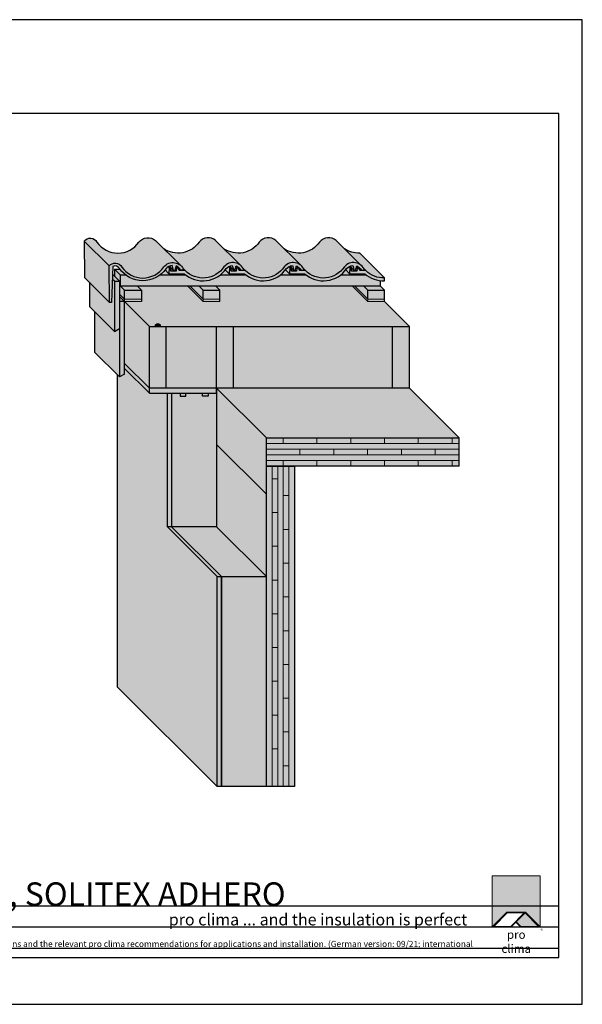
# Model space of a CAD drawing. Units: millimetres. Extents: x -3680 to 44285, y -11462 to 76072.
# Drawn here: x 15296 to 16495, y 27881 to 29981 of the extents above; entities that cross this region are included whole.
import ezdxf

# ---------------------------------------------------------------- set-up
doc = ezdxf.new("R2010")
doc.units = ezdxf.units.MM
doc.layers.add('Ansichtsfenster', color=220, linetype='Continuous', plot=False)
doc.layers.add('Hilfslinie', color=202, linetype='Continuous', plot=False)
for name, color, linetype, lineweight in [('Kontur 0.18', 7, 'Continuous', 18), ('Kontur 0.25', 7, 'Continuous', 25), ('Schraffur', 134, 'Continuous', 25), ('Schriftfeld', 8, 'Continuous', 25)]:
    doc.layers.add(name, color=color, linetype=linetype, lineweight=lineweight)
doc.layers.add('Logo', color=230, linetype='Continuous', lineweight=0, plot=False)
doc.layers.add('Schraffur farblich', color=71, linetype='Continuous')
doc.layers.add('Text', color=112, linetype='Continuous')
doc.styles.get("Standard").update_dxf_attribs({"font": 'arial.ttf'})
doc.styles.add('Stil1', font='arial.ttf')

# ---------------------------------------------------------------- blocks, each defined once
blk = doc.blocks.new('pro clima Logo')
at = {"layer": 'Schraffur', "true_color": 0x0085bd}
h = blk.add_hatch(color=142, dxfattribs=at)
h.dxf.hatch_style = 1
h.paths.add_polyline_path([(10.2, 0), (0, 0), (0, -10.91), (3.13, -7.78), (7.08, -7.78), (10.2, -10.91)])
at = {"layer": 'Schraffur', "true_color": 0x000000}
h = blk.add_hatch(color=18, dxfattribs=at)
h.dxf.hatch_style = 1
h.paths.add_polyline_path([(7.08, -7.78), (3.13, -7.78), (0, -10.91), (4.02, -10.91), (5.04, -9.88), (6.07, -10.91), (10.2, -10.91)])
h.paths.add_polyline_path([(6.82, -7.92), (3.96, -10.78), (0.33, -10.78), (3.18, -7.92)], flags=16)
h.paths.add_polyline_path([(7.02, -7.92), (9.88, -10.78), (6.13, -10.78), (5.14, -9.79)], flags=16)
at = {"layer": 'Schraffur', "true_color": 0x00a13a}
h = blk.add_hatch(color=114, dxfattribs=at)
h.dxf.hatch_style = 1
h.paths.add_polyline_path([(7.02, -7.92), (5.14, -9.79), (6.13, -10.78), (9.88, -10.78)])
at = {"layer": 'Logo'}
blk.add_lwpolyline([(0, -10.91), (0, 0), (10.2, 0), (10.2, -10.91)], dxfattribs=at)
for points in [[(0, -10.91), (3.13, -7.78), (7.08, -7.78), (10.2, -10.91), (6.07, -10.91), (5.04, -9.88), (4.02, -10.91)], [(6.82, -7.92), (3.18, -7.92), (0.33, -10.78), (3.96, -10.78)], [(9.88, -10.78), (6.13, -10.78), (5.14, -9.79), (7.02, -7.92)]]:
    blk.add_lwpolyline(points, close=True, dxfattribs=at)
at = {"layer": 'Text', "attachment_point": 1, "style": 'Stil1'}
for s, width, heights, insert, char_height in [('\\pxqc;pro clima', 10.2532, [2.53], (0, -11.64), 1.8), ('®', 1.1845, [0], (10.31, -11.3), 0.8)]:
    blk.add_mtext_dynamic_manual_height_columns(s, width=width, gutter_width=12.5, heights=heights, dxfattribs=dict(at, insert=insert, char_height=char_height))
blk = doc.blocks.new('Hinweise_zur_Zeichnung')
at = {"layer": 'Hilfslinie'}
for points in [[(1685.2, 27980.6), (1685.2, 28090.6)], [(1665.2, 28000.6), (4535.2, 28000.6)]]:
    blk.add_lwpolyline(points, dxfattribs=at)
at = {"layer": 'Text', "insert": (1685.2, 28015.9), "char_height": 14, "attachment_point": 1}
blk.add_mtext_dynamic_manual_height_columns('{\\H0.92857x;\\C252;\\c9999763;Typical structural situation to illustrate the airtightness and windtightness layers. When carrying out planning and performing installation on site, please observe the currently applicable technical regulations and the relevant pro clima recommendations for applications and installation. (German version: 09/21; international version 03\\H1.07692x;/23).}', width=2717.167, gutter_width=12.5, heights=[41.7], dxfattribs=at)

msp = doc.modelspace()

# ---------------------------------------------------------------- hatches: boundary and pattern name
at = {"layer": 'Schraffur farblich', "true_color": 0xffe6e6, "transparency": 33554687}
h = msp.add_hatch(color=7, dxfattribs=at)
h.dxf.hatch_style = 1
h.paths.add_polyline_path([(15620.90187, 29456.52801, 0.0765289949), (15615.3398, 29455.15375), (15618.56545, 29451.9281), (15618.56545, 29450.75162), (15623.99399, 29445.32308)], flags=17)
h.paths.add_polyline_path([(15615.3398, 29455.15375, 0.0356474535), (15612.945, 29453.94855), (15614.96545, 29451.9281), (15618.56545, 29451.9281)], flags=17)
h.paths.add_polyline_path([(15614.96545, 29451.9281), (15612.945, 29453.94855, 0.0871226838), (15608.01276, 29449.69781, -0.0136835982), (15606.07389, 29447.03958), (15614.27053, 29438.84294)], flags=17)
h.paths.add_polyline_path([(15618.56545, 29450.75162), (15618.56545, 29444.24294), (15629.44397, 29444.24294), (15627.04011, 29446.6468), (15626.67093, 29445.32308), (15623.99399, 29445.32308)], flags=17)
h.paths.add_polyline_path([(15648.7111, 29445.32224), (15635.92444, 29445.32224), (15634.28967, 29450.72224), (15630.20568, 29450.72224), (15629.44397, 29444.24294), (15618.56545, 29444.24294), (15618.56545, 29450.75162), (15618.56545, 29451.9281), (15614.96545, 29451.9281), (15614.27053, 29438.84294), (15646.85158, 29438.84294, 0.4509236912), (15736.31525, 29449.69781, -0.2015814615), (15749.20437, 29456.52801), (15752.29649, 29445.32308), (15754.97342, 29445.32308), (15757.75726, 29455.30467, -0.1865879938), (15767.76092, 29446.1238), (15774.26714, 29446.1238, 0.5872680415), (15731.49998, 29453.2852, -0.4684949557)])
h.paths.add_polyline_path([(15629.8799, 29455.13201, 0.0060936012), (15629.45477, 29455.30467), (15628.61921, 29452.30872), (15630.20568, 29450.72224), (15634.28967, 29450.72224)], flags=17)
h.paths.add_polyline_path([(15630.20568, 29450.72224), (15628.61921, 29452.30872), (15627.04011, 29446.6468), (15629.44397, 29444.24294)], flags=17)
h.paths.add_polyline_path([(15630.93021, 29454.65203), (15639.45843, 29446.1238, 0.1644957615)], flags=17)
h.paths.add_polyline_path([(15630.93021, 29454.65203, 0.0153387446), (15629.8799, 29455.13201), (15634.28967, 29450.72224), (15635.92444, 29445.32224), (15648.7111, 29445.32224), (15644.3908, 29449.64255, -0.0388759135), (15645.96465, 29446.1238), (15639.45843, 29446.1238)], flags=17)
h.paths.add_polyline_path([(15603.19749, 29453.2852, -0.5269601787), (15513.90881, 29453.09064, 0.5317793624), (15486.65321, 29455.33952), (15487.60396, 29377.66169), (15492.06975, 29377.66169), (15494.90758, 29454.44844, -0.4046206314), (15508.78928, 29449.94747, 0.5273035515), (15608.01276, 29449.69781, -0.2015814615), (15620.90187, 29456.52801), (15623.99399, 29445.32308), (15626.67093, 29445.32308), (15627.04011, 29446.6468), (15628.61921, 29452.30872), (15629.45477, 29455.30467, -0.0060936012), (15629.8799, 29455.13201, -0.1802894048), (15639.45843, 29446.1238), (15645.96465, 29446.1238, 0.5872680415)])
h.paths.add_polyline_path([(15585.48549, 29509.84754, 0.4207364789), (15550.16448, 29506.31821, -0.5269601787), (15460.8758, 29506.12364, 0.5317793624), (15433.62021, 29508.37253), (15486.65321, 29455.33952, -0.5317793624), (15513.90881, 29453.09064, 0.5269601787), (15603.19749, 29453.2852, -0.4207364789), (15638.5185, 29456.81453)])
h.paths.add_polyline_path([(15749.20437, 29456.52801, 0.0765289949), (15743.64229, 29455.15375), (15746.86795, 29451.9281), (15746.86795, 29450.75162), (15752.29649, 29445.32308)], flags=17)
h.paths.add_polyline_path([(15743.64229, 29455.15375, 0.0356474535), (15741.24749, 29453.94855), (15743.26795, 29451.9281), (15746.86795, 29451.9281)], flags=17)
h.paths.add_polyline_path([(15743.26795, 29451.9281), (15741.24749, 29453.94855, 0.0871226838), (15736.31525, 29449.69781, -0.0136835982), (15734.37638, 29447.03958), (15742.57302, 29438.84294)], flags=17)
h.paths.add_polyline_path([(15746.86795, 29451.9281), (15743.26795, 29451.9281), (15742.57302, 29438.84294), (15775.15407, 29438.84294, 0.4509236912), (15864.61774, 29449.69781, -0.2015814615), (15877.50686, 29456.52801), (15880.59898, 29445.32308), (15883.27591, 29445.32308), (15886.05976, 29455.30467, -0.1865879938), (15896.06342, 29446.1238), (15902.56963, 29446.1238, 0.5872680415), (15859.80247, 29453.2852, -0.4684949557), (15777.0136, 29445.32224), (15764.22693, 29445.32224), (15762.59216, 29450.72224), (15758.50818, 29450.72224), (15757.74646, 29444.24294), (15746.86795, 29444.24294)])
h.paths.add_polyline_path([(15746.86795, 29450.75162), (15746.86795, 29444.24294), (15757.74646, 29444.24294), (15755.3426, 29446.6468), (15754.97342, 29445.32308), (15752.29649, 29445.32308)], flags=17)
h.paths.add_polyline_path([(15758.50818, 29450.72224), (15756.9217, 29452.30872), (15755.3426, 29446.6468), (15757.74646, 29444.24294)], flags=17)
h.paths.add_polyline_path([(15758.18239, 29455.13201, 0.0060936012), (15757.75726, 29455.30467), (15756.9217, 29452.30872), (15758.50818, 29450.72224), (15762.59216, 29450.72224)], flags=17)
h.paths.add_polyline_path([(15759.2327, 29454.65203, 0.0153387446), (15758.18239, 29455.13201), (15762.59216, 29450.72224), (15764.22693, 29445.32224), (15777.0136, 29445.32224), (15772.69329, 29449.64255, -0.0388759135), (15774.26714, 29446.1238), (15767.76092, 29446.1238)], flags=17)
h.paths.add_polyline_path([(15759.2327, 29454.65203), (15767.76092, 29446.1238, 0.1644957615)], flags=17)
h.paths.add_polyline_path([(15713.78798, 29509.84754, 0.4207364789), (15678.46697, 29506.31821, -0.4148382494), (15603.16061, 29492.17242), (15638.5185, 29456.81453, -0.0941718548), (15644.3908, 29449.64255), (15648.7111, 29445.32224, 0.4684949557), (15731.49998, 29453.2852, -0.4207364789), (15766.82099, 29456.81453)])
h.paths.add_polyline_path([(15842.09047, 29509.84754, 0.4207364789), (15806.76946, 29506.31821, -0.4148382494), (15731.4631, 29492.17242), (15766.82099, 29456.81453, -0.0941718548), (15772.69329, 29449.64255), (15777.0136, 29445.32224, 0.4684949557), (15859.80247, 29453.2852, -0.4207364789), (15895.12348, 29456.81453)])
h.paths.add_polyline_path([(15877.50686, 29456.52801, 0.0765289949), (15871.94478, 29455.15375), (15875.17044, 29451.9281), (15875.17044, 29450.75162), (15880.59898, 29445.32308)], flags=17)
h.paths.add_polyline_path([(15871.94478, 29455.15375, 0.0356474535), (15869.54998, 29453.94855), (15871.57044, 29451.9281), (15875.17044, 29451.9281)], flags=17)
h.paths.add_polyline_path([(15871.57044, 29451.9281), (15869.54998, 29453.94855, 0.0871226838), (15864.61774, 29449.69781, -0.0136835982), (15862.67887, 29447.03958), (15870.87552, 29438.84294)], flags=17)
h.paths.add_polyline_path([(15875.17044, 29450.75162), (15875.17044, 29444.24294), (15886.04895, 29444.24294), (15883.6451, 29446.6468), (15883.27591, 29445.32308), (15880.59898, 29445.32308)], flags=17)
h.paths.add_polyline_path([(15886.48488, 29455.13201, 0.0060936012), (15886.05976, 29455.30467), (15885.22419, 29452.30872), (15886.81067, 29450.72224), (15890.89465, 29450.72224)], flags=17)
h.paths.add_polyline_path([(15887.53519, 29454.65203), (15896.06342, 29446.1238, 0.1644957615)], flags=17)
h.paths.add_polyline_path([(15887.53519, 29454.65203, 0.0153387446), (15886.48488, 29455.13201), (15890.89465, 29450.72224), (15892.52942, 29445.32224), (15905.31609, 29445.32224), (15900.99578, 29449.64255, -0.0388759135), (15902.56963, 29446.1238), (15896.06342, 29446.1238)], flags=17)
h.paths.add_polyline_path([(15886.81067, 29450.72224), (15885.22419, 29452.30872), (15883.6451, 29446.6468), (15886.04895, 29444.24294)], flags=17)
h.paths.add_polyline_path([(15905.31609, 29445.32224), (15892.52942, 29445.32224), (15890.89465, 29450.72224), (15886.81067, 29450.72224), (15886.04895, 29444.24294), (15875.17044, 29444.24294), (15875.17044, 29451.9281), (15871.57044, 29451.9281), (15870.87552, 29438.84294), (15903.45656, 29438.84294, 0.4509236912), (15992.92023, 29449.69781, -0.2015814615), (16005.80935, 29456.52801), (16008.90147, 29445.32308), (16011.57841, 29445.32308), (16014.36225, 29455.30467, -0.1865879938), (16024.36591, 29446.1238), (16030.87213, 29446.1238, 0.5872680415), (15988.10496, 29453.2852, -0.4684949557)])
h.paths.add_polyline_path([(16023.42597, 29456.81453), (15970.39296, 29509.84754, 0.4207364789), (15935.07195, 29506.31821, -0.4148382494), (15859.76559, 29492.17242), (15895.12348, 29456.81453, -0.0941718548), (15900.99578, 29449.64255), (15905.31609, 29445.32224, 0.4684949557), (15988.10496, 29453.2852, -0.4207364789)])
h.paths.add_polyline_path([(16020.82964, 29482.73838, -0.1615895659), (15988.06808, 29492.17242), (16023.42597, 29456.81453, -0.0941718548), (16029.29827, 29449.64255), (16033.61858, 29445.32224, 0.2080251815), (16073.86265, 29429.70537)])
h.paths.add_polyline_path([(16005.80935, 29456.52801, 0.0765289949), (16000.24727, 29455.15375), (16003.47293, 29451.9281), (16003.47293, 29450.75162), (16008.90147, 29445.32308)], flags=17)
h.paths.add_polyline_path([(16000.24727, 29455.15375, 0.0356474535), (15997.85247, 29453.94855), (15999.87293, 29451.9281), (16003.47293, 29451.9281)], flags=17)
h.paths.add_polyline_path([(15999.87293, 29451.9281), (15997.85247, 29453.94855, 0.0871226838), (15992.92023, 29449.69781, -0.0136835982), (15990.98137, 29447.03958), (15999.17801, 29438.84294)], flags=17)
h.paths.add_polyline_path([(16003.47293, 29450.75162), (16003.47293, 29444.24294), (16014.35144, 29444.24294), (16011.94759, 29446.6468), (16011.57841, 29445.32308), (16008.90147, 29445.32308)], flags=17)
h.paths.add_polyline_path([(16014.78737, 29455.13201, 0.0060936012), (16014.36225, 29455.30467), (16013.52668, 29452.30872), (16015.11316, 29450.72224), (16019.19714, 29450.72224)], flags=17)
h.paths.add_polyline_path([(16015.11316, 29450.72224), (16013.52668, 29452.30872), (16011.94759, 29446.6468), (16014.35144, 29444.24294)], flags=17)
h.paths.add_polyline_path([(16015.83768, 29454.65203), (16024.36591, 29446.1238, 0.1644957615)], flags=17)
h.paths.add_polyline_path([(16015.83768, 29454.65203, 0.0153387446), (16014.78737, 29455.13201), (16019.19714, 29450.72224), (16020.83191, 29445.32224), (16033.61858, 29445.32224), (16029.29827, 29449.64255, -0.0388759135), (16030.87213, 29446.1238), (16024.36591, 29446.1238)], flags=17)
h.paths.add_polyline_path([(16033.61858, 29445.32224), (16020.83191, 29445.32224), (16019.19714, 29450.72224), (16015.11316, 29450.72224), (16014.35144, 29444.24294), (16003.47293, 29444.24294), (16003.47293, 29451.9281), (15999.87293, 29451.9281), (15999.17801, 29438.84294), (16031.75906, 29438.84294, 0.1929779762), (16073.86265, 29423.70104), (16073.86265, 29429.70537, -0.2080251815)])
h.paths.add_polyline_path([(15486.65321, 29455.33952), (15433.62021, 29508.37253), (15434.57095, 29430.6947), (15487.60396, 29377.66169)])
at = {"layer": 'Schraffur farblich', "true_color": 0xfaf0c8, "transparency": 33554687}
h = msp.add_hatch(color=254, dxfattribs=at)
h.dxf.hatch_style = 1
h.paths.add_polyline_path([(15650.23827, 29436.04793), (15595.03717, 29436.04793, -0.338869655), (15521.93578, 29436.04793), (15510.97737, 29436.04793), (15510.97737, 29412.04793), (16065.37737, 29412.04793), (16065.37737, 29423.995, -0.137902698), (16035.14575, 29436.04793), (15979.94465, 29436.04793, -0.338869655), (15906.84325, 29436.04793), (15851.64215, 29436.04793, -0.338869655), (15778.54076, 29436.04793), (15723.33966, 29436.04793, -0.338869655)])
h.paths.add_polyline_path([(15606.07389, 29447.03958, -0.065042801), (15595.03717, 29436.04793), (15650.23827, 29436.04793, -0.0182648379), (15646.85158, 29438.84294), (15614.27053, 29438.84294)])
h.paths.add_polyline_path([(15509.60756, 29448.77585), (15498.24945, 29448.77585), (15510.97737, 29436.04793), (15521.93578, 29436.04793, -0.0740847609)])
h.paths.add_polyline_path([(15498.24945, 29448.77585), (15498.24945, 29433.17585), (15508.66265, 29422.76264), (15508.66265, 29414.36264), (15510.97737, 29412.04793), (15510.97737, 29436.04793)])
h.paths.add_polyline_path([(15734.37638, 29447.03958, -0.065042801), (15723.33966, 29436.04793), (15778.54076, 29436.04793, -0.0182648379), (15775.15407, 29438.84294), (15742.57302, 29438.84294)])
h.paths.add_polyline_path([(15862.67887, 29447.03958, -0.065042801), (15851.64215, 29436.04793), (15906.84325, 29436.04793, -0.0182648379), (15903.45656, 29438.84294), (15870.87552, 29438.84294)])
h.paths.add_polyline_path([(15990.98137, 29447.03958, -0.065042801), (15979.94465, 29436.04793), (16035.14575, 29436.04793, -0.0182648379), (16031.75906, 29438.84294), (15999.17801, 29438.84294)])
h = msp.add_hatch(color=254, dxfattribs=at)
h.dxf.hatch_style = 1
h.paths.add_polyline_path([(15494.26853, 29437.15677), (15493.88361, 29426.74168), (15497.86265, 29422.76264), (15508.66265, 29422.76264)])
h.paths.add_polyline_path([(15508.66265, 29422.76264), (15497.86265, 29422.76264), (15497.86265, 29315.72726), (15508.66265, 29321.96264), (15508.66265, 29379.56264)])
h.paths.add_polyline_path([(15497.86265, 29422.76264), (15493.88361, 29426.74168), (15492.06975, 29377.66169), (15487.60396, 29377.66169), (15444.82964, 29420.43601), (15444.82964, 29368.76027), (15497.86265, 29315.72726)])
h = msp.add_hatch(color=254, dxfattribs=at)
h.dxf.hatch_style = 1
h.paths.add_polyline_path([(15546.97737, 29412.04793), (15510.97737, 29412.04793), (15519.46265, 29403.56264), (15555.46265, 29403.56264)])
h.paths.add_polyline_path([(15519.46265, 29403.56264), (15510.97737, 29412.04793), (15508.66265, 29414.36264), (15508.66265, 29395.16264), (15519.46265, 29384.36264)])
h.paths.add_polyline_path([(15555.46265, 29403.56264), (15519.46265, 29403.56264), (15519.46265, 29384.36264), (15555.46265, 29384.36264)])
h.paths.add_polyline_path([(15714.37737, 29412.04793), (15678.37737, 29412.04793), (15686.86265, 29403.56264), (15722.86265, 29403.56264)])
h.paths.add_polyline_path([(15686.86265, 29403.56264), (15678.37737, 29412.04793), (15659.17737, 29412.04793), (15686.86265, 29384.36264)])
h.paths.add_polyline_path([(15722.86265, 29403.56264), (15686.86265, 29403.56264), (15686.86265, 29384.36264), (15722.86265, 29384.36264)])
h.paths.add_polyline_path([(16065.37737, 29412.04793), (16029.37737, 29412.04793), (16037.86265, 29403.56264), (16073.86265, 29403.56264)])
h.paths.add_polyline_path([(16073.86265, 29403.56264), (16037.86265, 29403.56264), (16037.86265, 29384.36264), (16073.86265, 29384.36264)])
h.paths.add_polyline_path([(16029.37737, 29412.04793), (16010.17737, 29412.04793), (16037.86265, 29384.36264), (16037.86265, 29403.56264)])
at = {"layer": 'Schraffur farblich', "transparency": 33554687}
h = msp.add_hatch(color=1, dxfattribs=at)
h.dxf.hatch_style = 1
h.paths.add_polyline_path([(15555.46265, 29384.36264), (15519.46265, 29384.36264), (15519.46265, 29379.56264), (15555.46265, 29379.56264)])
h.paths.add_polyline_path([(15508.66265, 29395.16264), (15508.66265, 29390.36264), (15519.46265, 29379.56264), (15519.46265, 29384.36264)])
h.paths.add_polyline_path([(15659.17737, 29412.04793), (15654.37737, 29412.04793), (15686.86265, 29379.56264), (15686.86265, 29384.36264)])
h.paths.add_polyline_path([(15722.86265, 29384.36264), (15686.86265, 29384.36264), (15686.86265, 29379.56264), (15722.86265, 29379.56264)])
h.paths.add_polyline_path([(16010.17737, 29412.04793), (16005.37737, 29412.04793), (16037.86265, 29379.56264), (16037.86265, 29384.36264)])
h.paths.add_polyline_path([(16073.86265, 29384.36264), (16037.86265, 29384.36264), (16037.86265, 29379.56264), (16073.86265, 29379.56264)])
h = msp.add_hatch(color=40, dxfattribs=at)
h.dxf.hatch_style = 1
edge = h.paths.add_edge_path()
edge.add_line((16005.37737, 29412.04793), (15714.37737, 29412.04793))
edge.add_line((15714.37737, 29412.04793), (15722.86265, 29403.56264))
edge.add_line((15722.86265, 29403.56264), (15722.86265, 29379.56264))
edge.add_line((15722.86265, 29379.56264), (15686.86265, 29379.56264))
edge.add_line((15686.86265, 29379.56264), (15654.37737, 29412.04793))
edge.add_line((15654.37737, 29412.04793), (15546.97737, 29412.04793))
edge.add_line((15546.97737, 29412.04793), (15555.46265, 29403.56264))
edge.add_line((15555.46265, 29403.56264), (15555.46265, 29379.56264))
edge.add_line((15555.46265, 29379.56264), (15519.46265, 29379.56264))
edge.add_line((15519.46265, 29379.56264), (15572.49566, 29326.52964))
edge.add_line((15572.49566, 29326.52964), (15584.49566, 29326.52964))
edge.add_arc((15590.49566, 29326.52964), 6, 0, 180, ccw=False)
edge.add_line((15596.49566, 29326.52964), (16126.89566, 29326.52964))
edge.add_line((16126.89566, 29326.52964), (16073.86265, 29379.56264))
edge.add_line((16073.86265, 29379.56264), (16037.86265, 29379.56264))
edge.add_line((16037.86265, 29379.56264), (16005.37737, 29412.04793))
at = {"layer": 'Schraffur farblich', "true_color": 0xfaf0c8, "transparency": 33554687}
h = msp.add_hatch(color=254, dxfattribs=at)
h.dxf.hatch_style = 1
h.paths.add_polyline_path([(15508.66265, 29390.36264), (15508.66265, 29379.56264), (15519.46265, 29379.56264)])
h.paths.add_polyline_path([(15519.46265, 29379.56264), (15508.66265, 29379.56264), (15508.66265, 29218.52726), (15519.46265, 29224.76264)])
h.paths.add_polyline_path([(15508.66265, 29321.96264), (15497.86265, 29315.72726), (15455.62964, 29357.96027), (15455.62964, 29271.56027), (15508.66265, 29218.52726)])
h = msp.add_hatch(color=254, dxfattribs=at)
h.dxf.hatch_style = 1
h.paths.add_polyline_path([(15572.49566, 29326.52964), (15519.46265, 29379.56264), (15519.46265, 29247.56264), (15572.49566, 29194.52964)])
h = msp.add_hatch(color=254, dxfattribs=at)
h.dxf.hatch_style = 1
h.paths.add_polyline_path([(16126.89566, 29326.52964), (16090.89566, 29326.52964), (16090.89566, 29194.52964), (16126.89566, 29194.52964)])
h.paths.add_polyline_path([(15751.89566, 29326.52964), (15715.89566, 29326.52964), (15715.89566, 29194.52964), (15751.89566, 29194.52964)])
h.paths.add_polyline_path([(15608.49566, 29326.52964), (15572.49566, 29326.52964), (15572.49566, 29194.52964), (15608.49566, 29194.52964)])
at = {"layer": 'Schraffur farblich', "transparency": 33554687}
h = msp.add_hatch(color=1, dxfattribs=at)
h.dxf.hatch_style = 1
h.paths.add_polyline_path([(15584.49566, 29326.52964), (15596.49566, 29326.52964, 1)])
at = {"layer": 'Schraffur farblich', "true_color": 0xfaf0f0, "transparency": 33554687}
h = msp.add_hatch(color=7, dxfattribs=at)
h.dxf.hatch_style = 1
h.paths.add_polyline_path([(16090.89566, 29326.52964), (15751.89566, 29326.52964), (15751.89566, 29194.52964), (16090.89566, 29194.52964)])
h.paths.add_polyline_path([(15715.89566, 29326.52964), (15608.49566, 29326.52964), (15608.49566, 29194.52964), (15715.89566, 29194.52964)])
h.paths.add_polyline_path([(15715.89566, 29183.72964), (15697.89566, 29183.72964), (15697.89566, 29177.72964), (15685.89566, 29177.72964), (15685.89566, 29183.72964), (15649.89566, 29183.72964), (15649.89566, 29177.72964), (15637.89566, 29177.72964), (15637.89566, 29183.72964), (15619.89566, 29183.72964), (15619.89566, 28898.81104), (15715.89566, 28898.81104)])
h.paths.add_polyline_path([(15715.89566, 28898.81104), (15619.89566, 28898.81104), (15725.96168, 28792.74503), (15821.96168, 28792.74503)])
h.paths.add_polyline_path([(15821.96168, 28792.74503), (15725.96168, 28792.74503), (15725.96168, 28344.8944), (15821.96168, 28344.8944)])
at = {"layer": 'Schraffur farblich', "true_color": 0xfcfcfc, "transparency": 33554687}
h = msp.add_hatch(color=7, dxfattribs=at)
h.dxf.hatch_style = 1
h.paths.add_polyline_path([(15619.89566, 29183.72964), (15610.89566, 29183.72964), (15610.89566, 28898.81104), (15619.89566, 28898.81104)], flags=17)
h.paths.add_polyline_path([(15619.89566, 28898.81104), (15610.89566, 28898.81104), (15716.96168, 28792.74503), (15725.96168, 28792.74503)])
h.paths.add_polyline_path([(15725.96168, 28792.74503), (15716.96168, 28792.74503), (15716.96168, 28344.8944), (15725.96168, 28344.8944)])
h.paths.add_polyline_path([(15610.89566, 28898.81104), (15610.89566, 29183.72964), (15572.49566, 29183.72964), (15519.46265, 29236.76264), (15519.46265, 29224.76264), (15508.66265, 29218.52726), (15504.82964, 29222.36027), (15504.82964, 28557.02643), (15716.96168, 28344.8944), (15716.96168, 28792.74503)])
h.paths.add_polyline_path([(14635.76316, 28702.52688), (14623.26316, 28702.52688), (14623.26316, 28380.59668), (14635.76316, 28380.59668)])
h.paths.add_polyline_path([(14303.26316, 29005.53004), (14288.26316, 29005.53004), (14288.26316, 28741.76218), (14303.26316, 28750.42243)])
at = {"layer": 'Schraffur farblich', "true_color": 0xfaf0c8, "transparency": 33554687}
h = msp.add_hatch(color=254, dxfattribs=at)
h.dxf.hatch_style = 1
h.paths.add_polyline_path([(15715.89566, 29194.52964), (15572.49566, 29194.52964), (15572.49566, 29183.72964), (15715.89566, 29183.72964)])
h.paths.add_polyline_path([(15519.46265, 29247.56264), (15519.46265, 29236.76264), (15572.49566, 29183.72964), (15572.49566, 29194.52964)])
at = {"layer": 'Schraffur farblich', "true_color": 0x0085bd, "transparency": 33554687}
h = msp.add_hatch(color=142, dxfattribs=at)
h.dxf.hatch_style = 1
h.paths.add_polyline_path([(16126.89566, 29194.52964), (15715.89566, 29194.52964), (15821.96168, 29088.46362), (16232.96168, 29088.46362)])
h.paths.add_polyline_path([(15821.96168, 29088.46362), (15715.89566, 29194.52964), (15715.89566, 29074.52964), (15821.96168, 28968.46362), (15821.96168, 29028.46362)])
h.paths.add_polyline_path([(15821.96168, 28968.46362), (15715.89566, 29074.52964), (15715.89566, 28898.81104), (15821.96168, 28792.74503)])
at = {"layer": 'Schraffur farblich', "transparency": 33554687}
h = msp.add_hatch(color=1, dxfattribs=at)
h.dxf.hatch_style = 1
h.paths.add_polyline_path([(15649.89566, 29183.72964), (15637.89566, 29183.72964), (15637.89566, 29177.72964), (15649.89566, 29177.72964)])
h.paths.add_polyline_path([(15697.89566, 29183.72964), (15685.89566, 29183.72964), (15685.89566, 29177.72964), (15697.89566, 29177.72964)])
at = {"layer": 'Schraffur farblich', "true_color": 0xfaf0c8, "transparency": 33554687}
h = msp.add_hatch(color=254, dxfattribs=at)
h.dxf.hatch_style = 1
h.paths.add_polyline_path([(15881.96168, 29028.46362), (15821.96168, 29028.46362), (15821.96168, 28344.8944), (15881.96168, 28344.8944)])
h.paths.add_polyline_path([(16232.96168, 29088.46362), (15821.96168, 29088.46362), (15821.96168, 29028.46362), (16232.96168, 29028.46362)])

# ---------------------------------------------------------------- linework, layer by layer
at = {"layer": 'Ansichtsfenster'}
msp.add_lwpolyline([(13525.185, 27880.59668), (16495.185, 27880.59668), (16495.185, 29980.59668), (13525.185, 29980.59668)], close=True, dxfattribs=at)
at = {"layer": 'Hilfslinie'}
for points in [[(13575.185, 28090.59668), (16445.185, 28090.59668)], [(13575.185, 28045.59668), (16445.185, 28045.59668)], [(13575.185, 28000.59668), (16445.185, 28000.59668)]]:
    msp.add_lwpolyline(points, dxfattribs=at)
at = {"layer": 'Kontur 0.18'}
for p, q in [((15686.86265, 29379.56264), (15654.37737, 29412.04793)), ((15686.86265, 29384.36264), (15659.17737, 29412.04793)), ((16037.86265, 29379.56264), (16005.37737, 29412.04793)), ((16037.86265, 29384.36264), (16010.17737, 29412.04793)), ((15519.46265, 29384.36264), (15508.66265, 29395.16264)), ((15519.46265, 29379.56264), (15508.66265, 29390.36264)), ((15555.46265, 29384.36264), (15519.46265, 29384.36264)), ((15555.46265, 29379.56264), (15519.46265, 29379.56264)), ((15686.86265, 29379.56264), (15686.86265, 29384.36264)), ((15686.86265, 29384.36264), (15722.86265, 29384.36264)), ((15686.86265, 29379.56264), (15722.86265, 29379.56264)), ((16037.86265, 29379.56264), (16037.86265, 29384.36264)), ((16037.86265, 29384.36264), (16073.86265, 29384.36264)), ((16037.86265, 29379.56264), (16073.86265, 29379.56264)), ((15857.53089, 29076.46362), (15857.53089, 29088.46362)), ((15929.53089, 29076.46362), (15929.53089, 29088.46362)), ((16001.53089, 29076.46362), (16001.53089, 29088.46362)), ((16073.53089, 29076.46362), (16073.53089, 29088.46362)), ((16145.53089, 29076.46362), (16145.53089, 29088.46362)), ((16217.53089, 29076.46362), (16217.53089, 29088.46362)), ((16214.53089, 29076.46362), (15821.96168, 29076.46362)), ((16214.53089, 29064.46362), (15821.96168, 29064.46362)), ((15893.53089, 29064.46362), (15893.53089, 29052.46362)), ((15965.53089, 29064.46362), (15965.53089, 29052.46362)), ((16037.53089, 29064.46362), (16037.53089, 29052.46362)), ((16109.53089, 29064.46362), (16109.53089, 29052.46362)), ((16181.53089, 29064.46362), (16181.53089, 29052.46362)), ((16214.53089, 29076.46362), (16232.96168, 29076.46362)), ((16214.53089, 29064.46362), (16232.96168, 29064.46362)), ((16190.53089, 29052.46362), (15821.96168, 29052.46362)), ((16232.96168, 29052.46362), (16190.53089, 29052.46362)), ((16190.53089, 29040.46362), (15821.96168, 29040.46362)), ((15833.96168, 28737.46362), (15833.96168, 29028.46362)), ((15845.96168, 28737.46362), (15845.96168, 29028.46362)), ((15857.53089, 29028.46362), (15857.53089, 29040.46362)), ((15857.96168, 29028.46362), (15857.96168, 28713.46362)), ((15869.96168, 29028.46362), (15869.96168, 28713.46362)), ((15929.53089, 29028.46362), (15929.53089, 29040.46362)), ((16001.53089, 29028.46362), (16001.53089, 29040.46362)), ((16073.53089, 29028.46362), (16073.53089, 29040.46362)), ((16145.53089, 29028.46362), (16145.53089, 29040.46362)), ((16232.96168, 29040.46362), (16190.53089, 29040.46362)), ((16217.53089, 29028.46362), (16217.53089, 29040.46362)), ((15833.96168, 29001.46362), (15845.96168, 29001.46362)), ((15857.96168, 28965.46362), (15869.96168, 28965.46362)), ((15833.96168, 28929.46362), (15845.96168, 28929.46362)), ((15857.96168, 28893.46362), (15869.96168, 28893.46362)), ((15833.96168, 28857.46362), (15845.96168, 28857.46362)), ((15857.96168, 28821.46362), (15869.96168, 28821.46362)), ((15833.96168, 28785.46362), (15845.96168, 28785.46362)), ((15857.96168, 28749.46362), (15869.96168, 28749.46362)), ((15833.96168, 28737.46362), (15833.96168, 28344.8944)), ((15845.96168, 28737.46362), (15845.96168, 28344.8944)), ((15833.96168, 28713.46362), (15845.96168, 28713.46362)), ((15857.96168, 28713.46362), (15857.96168, 28344.8944)), ((15869.96168, 28713.46362), (15869.96168, 28344.8944)), ((15857.96168, 28677.46362), (15869.96168, 28677.46362)), ((15833.96168, 28641.46362), (15845.96168, 28641.46362)), ((15857.96168, 28605.46362), (15869.96168, 28605.46362)), ((15833.96168, 28569.46362), (15845.96168, 28569.46362)), ((15857.96168, 28533.46362), (15869.96168, 28533.46362)), ((15833.96168, 28497.46362), (15845.96168, 28497.46362)), ((15857.96168, 28461.46362), (15869.96168, 28461.46362)), ((15833.96168, 28425.46362), (15845.96168, 28425.46362)), ((15857.96168, 28389.46362), (15869.96168, 28389.46362))]:
    msp.add_line(p, q, dxfattribs=at)
msp.add_arc((15590.49566, 29326.52964), 6, 0, 180, dxfattribs=at)
at = {"layer": 'Kontur 0.25'}
for p, q in [((15433.62021, 29508.37253), (15486.65321, 29455.33952)), ((15638.5185, 29456.81453), (15585.48549, 29509.84754)), ((15766.82099, 29456.81453), (15713.78798, 29509.84754)), ((15895.12348, 29456.81453), (15842.09047, 29509.84754)), ((16023.42597, 29456.81453), (15970.39296, 29509.84754)), ((16073.86265, 29429.70537), (16020.82964, 29482.73838)), ((15510.97737, 29436.04793), (15498.24945, 29448.77585)), ((15498.24945, 29448.77585), (15498.24945, 29433.17585)), ((15498.24945, 29448.77585), (15509.60756, 29448.77585)), ((15614.27053, 29438.84294), (15606.07389, 29447.03958)), ((15614.96545, 29451.9281), (15612.945, 29453.94855)), ((15618.56545, 29451.9281), (15615.3398, 29455.15375)), ((15623.99399, 29445.32308), (15618.56545, 29450.75162)), ((15629.44397, 29444.24294), (15627.04011, 29446.6468)), ((15630.20568, 29450.72224), (15628.61921, 29452.30872)), ((15634.28967, 29450.72224), (15629.8799, 29455.13201)), ((15639.45843, 29446.1238), (15630.93021, 29454.65203)), ((15648.7111, 29445.32224), (15644.3908, 29449.64255)), ((15742.57302, 29438.84294), (15734.37638, 29447.03958)), ((15743.26795, 29451.9281), (15741.24749, 29453.94855)), ((15746.86795, 29451.9281), (15743.64229, 29455.15375)), ((15752.29649, 29445.32308), (15746.86795, 29450.75162)), ((15757.74646, 29444.24294), (15755.3426, 29446.6468)), ((15758.50818, 29450.72224), (15756.9217, 29452.30872)), ((15762.59216, 29450.72224), (15758.18239, 29455.13201)), ((15767.76092, 29446.1238), (15759.2327, 29454.65203)), ((15777.0136, 29445.32224), (15772.69329, 29449.64255)), ((15870.87552, 29438.84294), (15862.67887, 29447.03958)), ((15871.57044, 29451.9281), (15869.54998, 29453.94855)), ((15875.17044, 29451.9281), (15871.94478, 29455.15375)), ((15880.59898, 29445.32308), (15875.17044, 29450.75162)), ((15886.04895, 29444.24294), (15883.6451, 29446.6468)), ((15886.81067, 29450.72224), (15885.22419, 29452.30872)), ((15890.89465, 29450.72224), (15886.48488, 29455.13201)), ((15896.06342, 29446.1238), (15887.53519, 29454.65203)), ((15905.31609, 29445.32224), (15900.99578, 29449.64255)), ((15999.17801, 29438.84294), (15990.98137, 29447.03958)), ((15999.87293, 29451.9281), (15997.85247, 29453.94855)), ((16003.47293, 29451.9281), (16000.24727, 29455.15375)), ((16008.90147, 29445.32308), (16003.47293, 29450.75162)), ((16014.35144, 29444.24294), (16011.94759, 29446.6468)), ((16015.11316, 29450.72224), (16013.52668, 29452.30872)), ((16019.19714, 29450.72224), (16014.78737, 29455.13201)), ((16024.36591, 29446.1238), (16015.83768, 29454.65203)), ((16033.61858, 29445.32224), (16029.29827, 29449.64255)), ((15434.57095, 29430.6947), (15487.60396, 29377.66169)), ((15497.86265, 29422.76264), (15493.88361, 29426.74168)), ((15508.66265, 29422.76264), (15494.26853, 29437.15677)), ((15497.86265, 29422.76264), (15497.86265, 29315.72726)), ((15497.86265, 29422.76264), (15508.66265, 29422.76264)), ((15508.66265, 29422.76264), (15508.66265, 29321.96264)), ((15521.95833, 29436.04793), (15510.97737, 29436.04793)), ((15510.97737, 29412.04793), (15510.97737, 29436.04793)), ((15650.23827, 29436.04793), (15595.03717, 29436.04793)), ((15778.54076, 29436.04793), (15723.33966, 29436.04793)), ((15906.84325, 29436.04793), (15851.64215, 29436.04793)), ((16035.14575, 29436.04793), (15979.94465, 29436.04793)), ((16065.37737, 29412.04793), (16065.37737, 29423.9966)), ((16073.86265, 29423.70104), (16073.86265, 29429.70537)), ((15444.82964, 29420.43601), (15444.82964, 29368.76027)), ((15519.46265, 29403.56264), (15508.66265, 29414.36264)), ((16065.37737, 29412.04793), (15510.97737, 29412.04793)), ((15519.46265, 29403.56264), (15555.46265, 29403.56264)), ((15519.46265, 29379.56264), (15519.46265, 29403.56264)), ((15555.46265, 29403.56264), (15546.97737, 29412.04793)), ((15555.46265, 29403.56264), (15555.46265, 29379.56264)), ((15686.86265, 29403.56264), (15678.37737, 29412.04793)), ((15686.86265, 29384.36264), (15686.86265, 29403.56264)), ((15686.86265, 29403.56264), (15722.86265, 29403.56264)), ((15722.86265, 29403.56264), (15714.37737, 29412.04793)), ((15722.86265, 29379.56264), (15722.86265, 29403.56264)), ((16037.86265, 29403.56264), (16029.37737, 29412.04793)), ((16037.86265, 29384.36264), (16037.86265, 29403.56264)), ((16037.86265, 29403.56264), (16073.86265, 29403.56264)), ((16073.86265, 29403.56264), (16065.37737, 29412.04793)), ((16073.86265, 29379.56264), (16073.86265, 29403.56264)), ((15519.46265, 29379.56264), (15508.66265, 29379.56264)), ((15519.46265, 29224.76264), (15519.46265, 29379.56264)), ((15572.49566, 29326.52964), (15519.46265, 29379.56264)), ((16073.86265, 29379.56264), (16126.89566, 29326.52964)), ((15497.86265, 29315.72726), (15444.82964, 29368.76027)), ((15497.86265, 29315.72726), (15508.66265, 29321.96264)), ((15572.49566, 29326.52964), (16126.89566, 29326.52964)), ((15572.49566, 29183.72964), (15572.49566, 29326.52964)), ((15608.49566, 29194.52964), (15608.49566, 29326.52964)), ((15715.89566, 29194.52964), (15715.89566, 29326.52964)), ((15751.89566, 29194.52964), (15751.89566, 29326.52964)), ((16090.89566, 29194.52964), (16090.89566, 29326.52964)), ((16126.89566, 29194.52964), (16126.89566, 29326.52964)), ((15508.66265, 29218.52726), (15455.62964, 29271.56027)), ((15572.49566, 29194.52964), (15519.46265, 29247.56264)), ((15572.49566, 29183.72964), (15519.46265, 29236.76264)), ((16126.89566, 29194.52964), (15715.89566, 29194.52964)), ((15821.96168, 29088.46362), (15715.89566, 29194.52964)), ((15715.89566, 29194.52964), (15715.89566, 28898.81104)), ((16232.96168, 29088.46362), (16126.89566, 29194.52964)), ((15610.89566, 28898.81104), (15610.89566, 29183.72964)), ((15619.89566, 29183.72964), (15619.89566, 28898.81104)), ((16232.96168, 29028.46362), (16232.96168, 29088.46362)), ((15821.96168, 28968.46362), (15715.89566, 29074.52964)), ((15716.96168, 28792.74503), (15610.89566, 28898.81104)), ((15715.89566, 28898.81104), (15610.89566, 28898.81104)), ((15619.89566, 28898.81104), (15725.96168, 28792.74503)), ((15821.96168, 28792.74503), (15715.89566, 28898.81104)), ((15715.89566, 28792.74503), (15821.96168, 28792.74503)), ((15716.96168, 28344.8944), (15504.82964, 28557.02643))]:
    msp.add_line(p, q, dxfattribs=at)
for points in [[(15433.62021, 29508.37253, -0.5317793624), (15460.8758, 29506.12364, 0.5269601787), (15550.16448, 29506.31821, -0.4207364789), (15585.48549, 29509.84754)], [(15713.78798, 29509.84754, 0.4207364789), (15678.46697, 29506.31821, -0.4148382494), (15603.16061, 29492.17242)], [(15842.09047, 29509.84754, 0.4207364789), (15806.76946, 29506.31821, -0.4148382494), (15731.4631, 29492.17242)], [(15970.39296, 29509.84754, 0.4207364789), (15935.07195, 29506.31821, -0.4148382494), (15859.76559, 29492.17242)], [(16020.82964, 29482.73838, -0.1615895659), (15988.06808, 29492.17242)], [(15646.85158, 29438.84294, 0.4509236912), (15736.31525, 29449.69781, -0.2015814615), (15749.20437, 29456.52801), (15752.29649, 29445.32308), (15754.97342, 29445.32308), (15757.75726, 29455.30467, -0.1865879938), (15767.76092, 29446.1238), (15774.26714, 29446.1238, 0.5872680415), (15731.49998, 29453.2852, -0.4684949557), (15648.7111, 29445.32224), (15635.92444, 29445.32224), (15634.28967, 29450.72224), (15630.20568, 29450.72224), (15629.44397, 29444.24294), (15618.56545, 29444.24294), (15618.56545, 29451.9281), (15614.96545, 29451.9281), (15614.27053, 29438.84294), (15646.87521, 29438.84294)], [(15775.15407, 29438.84294, 0.4509236912), (15864.61774, 29449.69781, -0.2015814615), (15877.50686, 29456.52801), (15880.59898, 29445.32308), (15883.27591, 29445.32308), (15886.05976, 29455.30467, -0.1865879938), (15896.06342, 29446.1238), (15902.56963, 29446.1238, 0.5872680415), (15859.80247, 29453.2852, -0.4684949557), (15777.0136, 29445.32224), (15764.22693, 29445.32224), (15762.59216, 29450.72224), (15758.50818, 29450.72224), (15757.74646, 29444.24294), (15746.86795, 29444.24294), (15746.86795, 29451.9281), (15743.26795, 29451.9281), (15742.57302, 29438.84294), (15775.1777, 29438.84294)], [(15903.45656, 29438.84294, 0.4509236912), (15992.92023, 29449.69781, -0.2015814615), (16005.80935, 29456.52801), (16008.90147, 29445.32308), (16011.57841, 29445.32308), (16014.36225, 29455.30467, -0.1865879938), (16024.36591, 29446.1238), (16030.87213, 29446.1238, 0.5872680415), (15988.10496, 29453.2852, -0.4684949557), (15905.31609, 29445.32224), (15892.52942, 29445.32224), (15890.89465, 29450.72224), (15886.81067, 29450.72224), (15886.04895, 29444.24294), (15875.17044, 29444.24294), (15875.17044, 29451.9281), (15871.57044, 29451.9281), (15870.87552, 29438.84294), (15903.4802, 29438.84294)], [(16073.86265, 29429.70537, -0.2080251815), (16033.61858, 29445.32224), (16020.83191, 29445.32224), (16019.19714, 29450.72224), (16015.11316, 29450.72224), (16014.35144, 29444.24294), (16003.47293, 29444.24294), (16003.47293, 29451.9281), (15999.87293, 29451.9281), (15999.17801, 29438.84294), (16031.78269, 29438.84294)], [(16031.75906, 29438.84294, 0.1929779762), (16073.86265, 29423.70104, 0.1929779762)]]:
    msp.add_lwpolyline(points, format="xyb", dxfattribs=at)
for points in [[(15433.62021, 29508.37253), (15434.57095, 29430.6947)], [(15508.66265, 29379.56264), (15508.66265, 29218.52726)], [(15455.62964, 29357.96027), (15455.62964, 29271.56027)], [(15504.82964, 28557.02643), (15504.82964, 29222.36027)], [(15519.46265, 29224.76264), (15508.66265, 29218.52726)], [(15572.49566, 29183.72964), (15715.89566, 29183.72964), (15715.89566, 29194.52964), (15572.49566, 29194.52964)], [(15637.89566, 29183.72964), (15637.89566, 29177.72964), (15649.89566, 29177.72964), (15649.89566, 29183.72964)], [(15697.89566, 29183.72964), (15697.89566, 29177.72964), (15685.89566, 29177.72964), (15685.89566, 29183.72964)], [(15821.96168, 29028.46362), (15821.96168, 29088.46362), (16232.96168, 29088.46362)], [(15881.96168, 28344.8944), (15821.96168, 28344.8944), (15821.96168, 29028.46362), (15881.96168, 29028.46362), (15881.96168, 28344.8944)], [(16232.96168, 29028.46362), (15821.96168, 29028.46362)], [(15725.96168, 28792.74503), (15725.96168, 28344.8944), (15716.96168, 28344.8944), (15716.96168, 28792.74503)], [(15821.96168, 28344.8944), (15725.96168, 28344.8944), (15725.96168, 28792.74503)]]:
    msp.add_lwpolyline(points, dxfattribs=at)
msp.add_lwpolyline([(15486.65321, 29455.33952, -0.5317793624), (15513.90881, 29453.09064, 0.5269601787), (15603.19749, 29453.2852, -0.5872680415), (15645.96465, 29446.1238), (15639.45843, 29446.1238, 0.1865879938), (15629.45477, 29455.30467), (15626.67093, 29445.32308), (15623.99399, 29445.32308), (15620.90187, 29456.52801, 0.2015814615), (15608.01276, 29449.69781, -0.5273035515), (15508.78928, 29449.94747, 0.4046206314), (15494.90758, 29454.44844), (15492.06975, 29377.66169), (15487.60396, 29377.66169)], format="xyb", close=True, dxfattribs=at)
at = {"layer": 'Schriftfeld'}
msp.add_lwpolyline([(13575.185, 27980.59668), (16445.185, 27980.59668), (16445.185, 29780.59668), (13575.185, 29780.59668)], close=True, dxfattribs=at)

# ---------------------------------------------------------------- block references
at = {"layer": 'Schriftfeld', "xscale": 10, "yscale": 10, "zscale": 10}
msp.add_blockref('pro clima Logo', (16303.13557, 28154.67363), dxfattribs=at)
at = {"layer": 'Text', "lineweight": 106}
msp.add_blockref('Hinweise_zur_Zeichnung', (11910, 0), dxfattribs=at)

# ---------------------------------------------------------------- texts
at = {"layer": 'Text', "attachment_point": 1}
for s, width, heights, insert, char_height in [('Solid timber construction | Pitched roof | Bargeboard, SOLITEX ADHERO', 2550.8638196, [43.14045], (13595.185, 28140.64634), 50), ('{\\fArial|b0|i1|c0|p34;\\C142;\\c12420352;pro clima ... and the insulation is perfect}', 806.2982523, [3.92697], (15613.88894, 28073.86407), 25)]:
    msp.add_mtext_dynamic_manual_height_columns(s, width=width, gutter_width=12.5, heights=heights, dxfattribs=dict(at, insert=insert, char_height=char_height))

doc.saveas('drawing.dxf')
